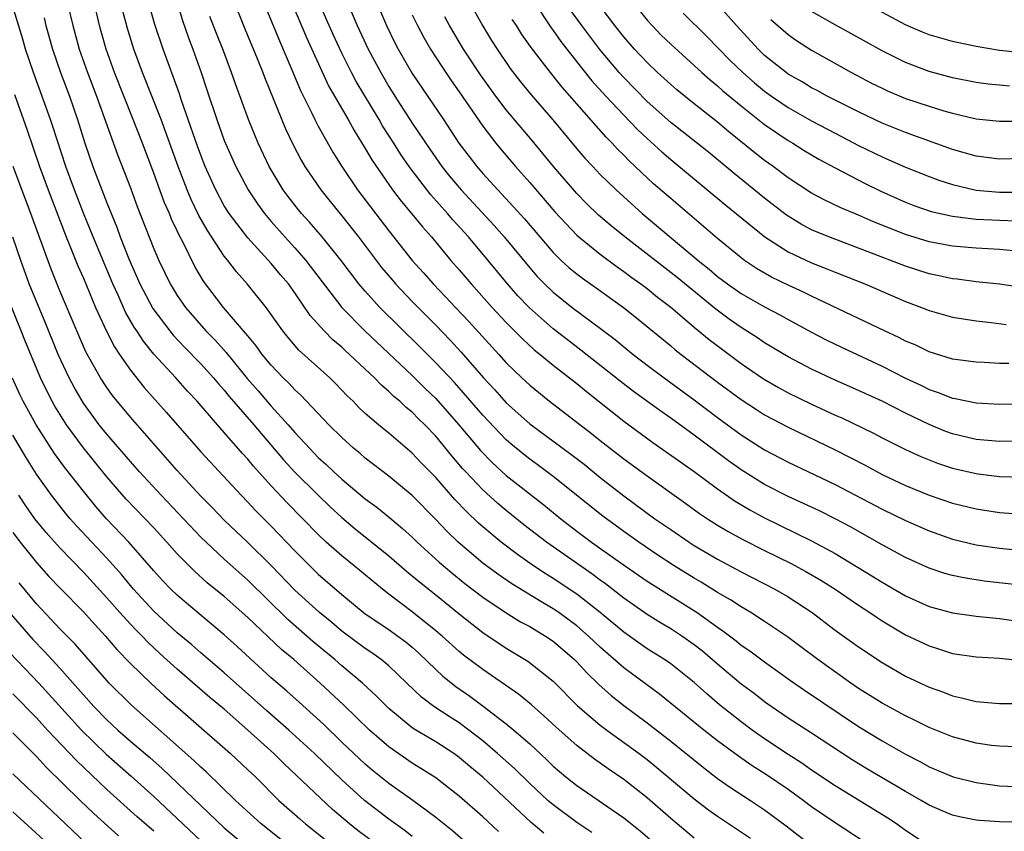
# Model space of a CAD drawing. Units: inches. Extents: x 2626286 to 2628000, y 1443000 to 1446000.
# Drawn here: x 2627002 to 2627085, y 1443846 to 1443916 of the extents above; entities that cross this region are included whole.
import ezdxf

# ---------------------------------------------------------------- set-up
doc = ezdxf.new("R2010")
doc.units = ezdxf.units.IN
doc.header["$MEASUREMENT"] = 0
doc.layers.add('LD26251443_2ft', color=36, linetype='Continuous')

msp = doc.modelspace()

# ---------------------------------------------------------------- linework, layer by layer
at = {"layer": 'LD26251443_2ft'}
for points, elevation in [([(2627059, 1443845.781), (2627057, 1443847.464), (2627055, 1443849.212), (2627053, 1443850.79), (2627051.683, 1443851.683), (2627050.513, 1443852.513), (2627049, 1443853.669), (2627047.239, 1443855.239), (2627046.211, 1443856.211), (2627045.152, 1443857.152), (2627044.054, 1443858.054), (2627041, 1443860.149), (2627039.376, 1443861.376), (2627039, 1443861.681), (2627037.538, 1443863), (2627037, 1443863.46), (2627035, 1443865.075), (2627033, 1443866.574), (2627032.457, 1443867), (2627030.056, 1443869), (2627029, 1443869.843), (2627027.685, 1443871), (2627027, 1443871.643), (2627024.353, 1443874.354), (2627023, 1443875.81), (2627021.481, 1443877.481), (2627021, 1443878.082), (2627020.556, 1443878.556), (2627019, 1443880.357), (2627018.422, 1443881), (2627016.681, 1443883), (2627015.868, 1443883.868), (2627014.872, 1443885), (2627013.013, 1443887.013), (2627012.113, 1443888.112), (2627011.544, 1443889), (2627011.32, 1443889.32), (2627010.597, 1443890.597), (2627009.97, 1443892.03), (2627009.522, 1443893), (2627007.827, 1443897), (2627007, 1443899.038), (2627006.234, 1443901), (2627005.499, 1443903), (2627004.41, 1443906.411), (2627004.209, 1443907), (2627002.747, 1443911), (2627002.087, 1443913), (2627001.849, 1443913.849), (2626999.969, 1443919.969)], 10380), ([(2627014.047, 1443920.047), (2627015.441, 1443915.441), (2627015.951, 1443913.951), (2627016.306, 1443913), (2627017.016, 1443911), (2627017.521, 1443909.521), (2627018.351, 1443907), (2627019, 1443905.207), (2627019.989, 1443903), (2627021.043, 1443901), (2627021.819, 1443899.819), (2627022.421, 1443899), (2627023, 1443898.32), (2627024.159, 1443897), (2627025, 1443896.081), (2627025.939, 1443895), (2627029.007, 1443891), (2627030.976, 1443889), (2627035, 1443885.207), (2627036.102, 1443884.103), (2627037, 1443883.244), (2627038.977, 1443881), (2627040.808, 1443878.809), (2627041.794, 1443877.794), (2627043, 1443876.692), (2627046.191, 1443874.191), (2627047.646, 1443873), (2627049, 1443871.949), (2627050.261, 1443871), (2627052.784, 1443869.216), (2627055, 1443867.682), (2627059.261, 1443865), (2627061, 1443863.751), (2627061.452, 1443863.453), (2627062.586, 1443862.585), (2627063, 1443862.238), (2627063.74, 1443861.74), (2627065, 1443860.803), (2627067.21, 1443859.21), (2627068.387, 1443858.387), (2627073, 1443855.298), (2627075, 1443854.066), (2627077, 1443852.937), (2627078.278, 1443852.278), (2627079, 1443851.865), (2627081.053, 1443851), (2627083, 1443850.517), (2627085, 1443850.249), (2627087, 1443850.16)], 10392), ([(2627005.629, 1443917), (2627006.102, 1443915), (2627006.647, 1443913), (2627007.352, 1443911), (2627008.119, 1443909), (2627009.943, 1443903.943), (2627011, 1443901.185), (2627011.592, 1443899.592), (2627013, 1443895.993), (2627013.421, 1443895), (2627014.392, 1443893), (2627015, 1443892.014), (2627015.696, 1443891), (2627017.423, 1443889), (2627018.208, 1443888.207), (2627019.15, 1443887.15), (2627020.956, 1443884.956), (2627021.896, 1443883.896), (2627023, 1443882.594), (2627024.433, 1443881), (2627025, 1443880.338), (2627026.241, 1443879), (2627027, 1443878.224), (2627027.649, 1443877.649), (2627028.311, 1443877), (2627029, 1443876.372), (2627031, 1443874.707), (2627031.98, 1443873.98), (2627033.085, 1443873.085), (2627034.172, 1443872.172), (2627035, 1443871.419), (2627035.427, 1443871), (2627037.299, 1443869.299), (2627038.376, 1443868.376), (2627039.485, 1443867.484), (2627041, 1443866.318), (2627043, 1443864.993), (2627044.229, 1443864.229), (2627045, 1443863.813), (2627046.344, 1443863), (2627047, 1443862.556), (2627048.814, 1443861), (2627049, 1443860.815), (2627049.865, 1443859.865), (2627050.884, 1443858.884), (2627051.933, 1443857.933), (2627053, 1443857.091), (2627055, 1443855.61), (2627057, 1443854.061), (2627059.8, 1443851.8), (2627061, 1443850.875), (2627062.098, 1443850.098), (2627063.791, 1443849), (2627065, 1443848.194), (2627066.843, 1443846.843), (2627069, 1443845.154)], 10384), ([(2627073.472, 1443845.472), (2627071, 1443847.087), (2627069, 1443848.465), (2627068.292, 1443849), (2627067, 1443849.921), (2627065.169, 1443851.169), (2627063.945, 1443851.945), (2627062.761, 1443852.761), (2627061, 1443854.074), (2627059.824, 1443855), (2627056.053, 1443858.053), (2627053, 1443860.3), (2627051, 1443862.051), (2627050.002, 1443863), (2627049, 1443863.863), (2627048.355, 1443864.355), (2627047.473, 1443865), (2627047, 1443865.327), (2627045.942, 1443865.941), (2627043.465, 1443867.464), (2627042.277, 1443868.276), (2627041, 1443869.223), (2627038.907, 1443871), (2627037.937, 1443871.937), (2627037, 1443872.919), (2627034.98, 1443874.98), (2627033, 1443876.628), (2627031, 1443878.16), (2627030.554, 1443878.554), (2627030.005, 1443879), (2627029, 1443879.907), (2627027.906, 1443881), (2627025.518, 1443883.519), (2627025, 1443883.978), (2627024.519, 1443884.519), (2627024.014, 1443885), (2627023, 1443886.065), (2627022.227, 1443887), (2627021.719, 1443887.719), (2627021, 1443888.565), (2627020.815, 1443888.815), (2627020.638, 1443889), (2627018.934, 1443891), (2627017.238, 1443893.238), (2627016.496, 1443894.496), (2627015.532, 1443896.468), (2627015.159, 1443897.16), (2627015, 1443897.521), (2627014.516, 1443898.516), (2627014.331, 1443899), (2627013.914, 1443899.914), (2627013, 1443902.42), (2627012.03, 1443905), (2627011.252, 1443907), (2627009.653, 1443911), (2627008.937, 1443913), (2627008.509, 1443914.509), (2627008.374, 1443915), (2627007.908, 1443917)], 10386), ([(2627079, 1443845.117), (2627077, 1443846.443), (2627076.235, 1443847), (2627075.496, 1443847.496), (2627071, 1443850.248), (2627069, 1443851.584), (2627068.173, 1443852.172), (2627067, 1443852.927), (2627065, 1443854.26), (2627063.948, 1443855), (2627063, 1443855.699), (2627061.153, 1443857.153), (2627060.07, 1443858.069), (2627059, 1443859.044), (2627057, 1443860.634), (2627056.472, 1443861), (2627055, 1443861.922), (2627053, 1443863.33), (2627050.992, 1443865), (2627049, 1443866.571), (2627047, 1443867.914), (2627046.326, 1443868.326), (2627045.314, 1443869), (2627043.948, 1443869.948), (2627042.556, 1443871), (2627041, 1443872.298), (2627040.629, 1443872.628), (2627039.606, 1443873.606), (2627038.636, 1443874.637), (2627037, 1443876.519), (2627035.773, 1443877.772), (2627035, 1443878.594), (2627033, 1443880.281), (2627032.115, 1443881), (2627031, 1443881.968), (2627030.466, 1443882.466), (2627029.956, 1443883), (2627029.469, 1443883.469), (2627028.494, 1443884.494), (2627027.976, 1443885), (2627025.355, 1443887.354), (2627024.431, 1443888.431), (2627023.984, 1443889), (2627023, 1443890.401), (2627022.556, 1443891), (2627020.954, 1443893), (2627020.033, 1443894.032), (2627019.302, 1443895), (2627019, 1443895.371), (2627017.56, 1443897.56), (2627016.837, 1443898.837), (2627016.187, 1443900.187), (2627015.841, 1443901), (2627015.064, 1443903), (2627013.627, 1443907), (2627012.038, 1443911), (2627011.31, 1443913), (2627010.769, 1443914.769), (2627010.346, 1443916.346)], 10388), ([(2627087, 1443847.14), (2627085, 1443847.17), (2627083.296, 1443847.296), (2627083, 1443847.332), (2627081.6, 1443847.6), (2627081, 1443847.745), (2627080.112, 1443848.112), (2627079, 1443848.598), (2627078.332, 1443849), (2627077, 1443849.756), (2627073.706, 1443851.706), (2627072.461, 1443852.461), (2627071.618, 1443853), (2627069, 1443854.731), (2627067, 1443856.021), (2627065.564, 1443857), (2627065, 1443857.402), (2627064.103, 1443858.103), (2627063, 1443858.916), (2627061, 1443860.601), (2627059.712, 1443861.711), (2627059, 1443862.267), (2627057.948, 1443863), (2627057, 1443863.613), (2627056.129, 1443864.129), (2627055, 1443864.835), (2627053, 1443866.234), (2627051.448, 1443867.448), (2627051, 1443867.765), (2627050.296, 1443868.296), (2627046.43, 1443871), (2627044.492, 1443872.492), (2627043, 1443873.687), (2627042.287, 1443874.287), (2627041, 1443875.462), (2627039.553, 1443877), (2627039.288, 1443877.288), (2627038.362, 1443878.362), (2627037, 1443880.027), (2627036.061, 1443881), (2627035.52, 1443881.52), (2627035, 1443882.065), (2627034.479, 1443882.479), (2627033.932, 1443883), (2627033.42, 1443883.42), (2627033, 1443883.843), (2627032.369, 1443884.369), (2627031.78, 1443885), (2627031, 1443885.74), (2627029.668, 1443887), (2627029.311, 1443887.311), (2627029, 1443887.609), (2627028.239, 1443888.239), (2627027.488, 1443889), (2627026.319, 1443890.319), (2627025, 1443892.243), (2627024.451, 1443893), (2627023.784, 1443893.784), (2627023, 1443894.745), (2627021, 1443896.917), (2627019.408, 1443899), (2627019, 1443899.656), (2627018.279, 1443901), (2627017.383, 1443903), (2627017, 1443903.961), (2627016.724, 1443904.724), (2627015.369, 1443908.631), (2627015.189, 1443909.189), (2627013.784, 1443913), (2627013.096, 1443915.097), (2627012.553, 1443917)], 10390), ([(2627019.829, 1443917), (2627020.74, 1443914.74), (2627021.803, 1443912.197), (2627022.282, 1443911), (2627022.472, 1443910.472), (2627024.205, 1443906.205), (2627024.849, 1443904.849), (2627025.539, 1443903.538), (2627025.857, 1443903), (2627027.224, 1443901), (2627028.007, 1443900.007), (2627029, 1443898.795), (2627030.415, 1443897), (2627032.395, 1443894.395), (2627033.306, 1443893.306), (2627033.571, 1443893), (2627035, 1443891.497), (2627037, 1443889.481), (2627038.221, 1443888.221), (2627039.177, 1443887.178), (2627041.058, 1443885), (2627041.995, 1443883.995), (2627043, 1443882.872), (2627045, 1443881.079), (2627048.507, 1443878.507), (2627049.632, 1443877.632), (2627051, 1443876.519), (2627053, 1443874.952), (2627055.666, 1443873), (2627057, 1443872.067), (2627058.565, 1443871), (2627059, 1443870.724), (2627061, 1443869.543), (2627063, 1443868.463), (2627065.88, 1443867), (2627067, 1443866.346), (2627069.039, 1443865), (2627071, 1443863.515), (2627073, 1443862.076), (2627075, 1443860.74), (2627077, 1443859.601), (2627079, 1443858.66), (2627080.22, 1443858.22), (2627081, 1443857.906), (2627081.756, 1443857.756), (2627083, 1443857.437), (2627085, 1443857.265), (2627087.266, 1443857.266)], 10396), ([(2627022.346, 1443917), (2627023.693, 1443913.693), (2627024.761, 1443911.239), (2627025.487, 1443909.487), (2627026.455, 1443907.544), (2627026.706, 1443907), (2627027, 1443906.438), (2627028.234, 1443904.234), (2627028.997, 1443903), (2627030.34, 1443901), (2627033, 1443897.518), (2627034.997, 1443894.997), (2627035.948, 1443893.949), (2627036.776, 1443893), (2627037.873, 1443891.873), (2627038.672, 1443891), (2627039.811, 1443889.811), (2627042.37, 1443887), (2627043, 1443886.287), (2627044.323, 1443885), (2627045, 1443884.363), (2627046.681, 1443883), (2627050.262, 1443880.263), (2627051, 1443879.671), (2627053, 1443878.113), (2627055, 1443876.646), (2627058.296, 1443874.296), (2627059.45, 1443873.45), (2627060.123, 1443873), (2627061, 1443872.441), (2627061.9, 1443871.9), (2627063.192, 1443871.192), (2627065, 1443870.287), (2627067.213, 1443869.213), (2627068.517, 1443868.517), (2627069.779, 1443867.779), (2627071.01, 1443867), (2627073, 1443865.626), (2627073.967, 1443865), (2627074.576, 1443864.576), (2627075, 1443864.302), (2627077, 1443863.11), (2627079, 1443862.158), (2627079.897, 1443861.897), (2627081, 1443861.531), (2627083, 1443861.244), (2627085, 1443861.116), (2627086.925, 1443860.925)], 10398), ([(2627024.727, 1443917), (2627025.989, 1443913.989), (2627027.877, 1443909.877), (2627028.373, 1443909), (2627029.535, 1443907), (2627030.054, 1443906.054), (2627031, 1443904.547), (2627031.563, 1443903.563), (2627033, 1443901.459), (2627033.329, 1443901), (2627034.051, 1443900.051), (2627034.95, 1443899), (2627035.859, 1443897.859), (2627036.627, 1443897), (2627038.298, 1443895), (2627039, 1443894.197), (2627040.005, 1443893), (2627041.793, 1443891), (2627043, 1443889.71), (2627044.349, 1443888.349), (2627045.393, 1443887.393), (2627045.889, 1443887), (2627047, 1443886.071), (2627049, 1443884.508), (2627049.827, 1443883.827), (2627053, 1443881.318), (2627055.489, 1443879.489), (2627059, 1443877.031), (2627061, 1443875.542), (2627062.499, 1443874.499), (2627063.751, 1443873.751), (2627065, 1443873.077), (2627069, 1443871.114), (2627071, 1443870.04), (2627074.138, 1443868.138), (2627075, 1443867.59), (2627077, 1443866.444), (2627079, 1443865.535), (2627081, 1443864.983), (2627083, 1443864.709), (2627085, 1443864.496), (2627087, 1443864.222)], 10400), ([(2627087, 1443867.302), (2627083.693, 1443867.693), (2627081.957, 1443867.957), (2627081, 1443868.157), (2627080.343, 1443868.343), (2627079, 1443868.784), (2627077, 1443869.692), (2627075, 1443870.766), (2627072.3, 1443872.3), (2627071, 1443872.997), (2627069.663, 1443873.663), (2627068.306, 1443874.306), (2627067, 1443874.897), (2627065, 1443875.917), (2627063, 1443877.152), (2627061.925, 1443877.925), (2627059, 1443880.119), (2627057, 1443881.566), (2627056.153, 1443882.153), (2627053.841, 1443883.841), (2627052.714, 1443884.714), (2627049.365, 1443887.366), (2627048.227, 1443888.227), (2627047, 1443889.185), (2627044.952, 1443891), (2627043.995, 1443891.995), (2627043.116, 1443893), (2627041.464, 1443895), (2627039.775, 1443897), (2627038.457, 1443898.457), (2627038.015, 1443899), (2627036.593, 1443900.592), (2627035, 1443902.655), (2627034.746, 1443903), (2627034.035, 1443904.035), (2627033.435, 1443905), (2627032.479, 1443906.479), (2627032.18, 1443907), (2627030.23, 1443910.23), (2627029.825, 1443911), (2627029, 1443912.657), (2627028.256, 1443914.256), (2627027.048, 1443917)], 10402), ([(2627029.454, 1443917), (2627030.314, 1443915), (2627031.247, 1443913), (2627032.312, 1443911), (2627033, 1443909.825), (2627033.513, 1443909), (2627035, 1443906.695), (2627036.487, 1443904.487), (2627037.521, 1443903), (2627038.181, 1443902.181), (2627039.167, 1443901), (2627041.966, 1443897.965), (2627042.821, 1443897), (2627045, 1443894.367), (2627045.639, 1443893.639), (2627046.261, 1443893), (2627047, 1443892.288), (2627048.617, 1443891), (2627051.13, 1443889.129), (2627052.265, 1443888.265), (2627053.801, 1443887), (2627055, 1443886.074), (2627056.435, 1443885), (2627059, 1443883.134), (2627061, 1443881.614), (2627063, 1443880.139), (2627065, 1443878.854), (2627067, 1443877.808), (2627071, 1443875.924), (2627075, 1443873.822), (2627077, 1443872.855), (2627079, 1443871.966), (2627081, 1443871.261), (2627083, 1443870.779), (2627085, 1443870.477), (2627087, 1443870.3)], 10404), ([(2627031.946, 1443917), (2627032.8, 1443915), (2627033.527, 1443913.526), (2627033.805, 1443913), (2627035, 1443910.937), (2627037.661, 1443907), (2627038.977, 1443905), (2627039.842, 1443903.842), (2627040.484, 1443903), (2627041, 1443902.404), (2627042.279, 1443901), (2627043.603, 1443899.603), (2627044.543, 1443898.543), (2627047, 1443895.663), (2627047.685, 1443895), (2627048.371, 1443894.371), (2627049, 1443893.857), (2627049.486, 1443893.486), (2627050.666, 1443892.666), (2627052.991, 1443890.991), (2627054.103, 1443890.103), (2627057, 1443887.732), (2627057.394, 1443887.394), (2627057.901, 1443887), (2627061, 1443884.64), (2627063, 1443883.145), (2627064.298, 1443882.297), (2627065, 1443881.855), (2627067, 1443880.8), (2627071, 1443878.881), (2627073.557, 1443877.557), (2627075, 1443876.774), (2627077, 1443875.837), (2627079, 1443875.017), (2627081, 1443874.338), (2627083, 1443873.845), (2627085, 1443873.522), (2627087, 1443873.385)], 10406), ([(2627039.874, 1443917), (2627040.982, 1443915), (2627041.747, 1443913.747), (2627042.219, 1443913), (2627043.343, 1443911.343), (2627044.22, 1443910.221), (2627045.12, 1443909.12), (2627046.972, 1443906.972), (2627049, 1443904.512), (2627049.706, 1443903.706), (2627050.363, 1443903), (2627051, 1443902.328), (2627052.353, 1443901), (2627054.564, 1443899), (2627059.351, 1443895), (2627060.268, 1443894.268), (2627061, 1443893.635), (2627061.841, 1443893), (2627063, 1443892.177), (2627065, 1443891.035), (2627066.339, 1443890.338), (2627067, 1443889.962), (2627069, 1443888.883), (2627070.239, 1443888.24), (2627071.587, 1443887.586), (2627075, 1443885.995), (2627077, 1443884.971), (2627078.341, 1443884.341), (2627079, 1443884.006), (2627079.761, 1443883.761), (2627081, 1443883.259), (2627081.227, 1443883.227), (2627083, 1443882.865), (2627085, 1443882.759), (2627087, 1443882.781)], 10412), ([(2627045.374, 1443917), (2627046.817, 1443914.817), (2627047, 1443914.581), (2627047.653, 1443913.652), (2627049.401, 1443911.401), (2627050.298, 1443910.298), (2627051.475, 1443909), (2627053, 1443907.372), (2627054.167, 1443906.167), (2627055, 1443905.379), (2627056.242, 1443904.242), (2627057, 1443903.586), (2627061.695, 1443899.695), (2627065.01, 1443897.01), (2627067, 1443895.735), (2627069, 1443894.795), (2627070.293, 1443894.293), (2627071, 1443893.996), (2627073.528, 1443893), (2627077, 1443891.509), (2627078.367, 1443891), (2627079, 1443890.741), (2627081, 1443890.173), (2627083, 1443889.862), (2627084.273, 1443889.727), (2627085.551, 1443889.551)], 10416), ([(2627089, 1443892.381), (2627085, 1443892.965), (2627083, 1443893.18), (2627081.391, 1443893.392), (2627081, 1443893.429), (2627079.724, 1443893.724), (2627079, 1443893.872), (2627077, 1443894.521), (2627070.462, 1443897), (2627069, 1443897.615), (2627068.097, 1443898.097), (2627066.859, 1443898.859), (2627065, 1443900.295), (2627062.397, 1443902.397), (2627060.21, 1443904.21), (2627057, 1443906.763), (2627055, 1443908.549), (2627053, 1443910.579), (2627052.619, 1443911), (2627050.958, 1443912.958), (2627049.425, 1443915), (2627048.418, 1443916.417)], 10418), ([(2627086.192, 1443895.808), (2627085, 1443895.935), (2627083, 1443896.044), (2627081, 1443896.215), (2627079, 1443896.594), (2627077, 1443897.203), (2627074.28, 1443898.28), (2627073, 1443898.847), (2627071.485, 1443899.485), (2627070.129, 1443900.129), (2627069, 1443900.726), (2627067, 1443902.043), (2627065.721, 1443903), (2627065, 1443903.512), (2627064.169, 1443904.169), (2627061.964, 1443905.964), (2627061, 1443906.78), (2627059, 1443908.342), (2627057.524, 1443909.524), (2627057, 1443909.974), (2627055.886, 1443911), (2627055, 1443911.85), (2627053.926, 1443913), (2627053, 1443914.053), (2627052.247, 1443915), (2627051, 1443916.661)], 10420), ([(2627053.769, 1443917), (2627055, 1443915.468), (2627055.422, 1443915), (2627056.202, 1443914.202), (2627057, 1443913.413), (2627059.65, 1443911), (2627060.37, 1443910.37), (2627061, 1443909.874), (2627061.455, 1443909.455), (2627063, 1443908.175), (2627065, 1443906.581), (2627067, 1443905.221), (2627067.387, 1443905), (2627068.376, 1443904.376), (2627069.625, 1443903.625), (2627071, 1443902.878), (2627073.558, 1443901.558), (2627074.897, 1443900.897), (2627076.272, 1443900.272), (2627077, 1443899.953), (2627077.692, 1443899.692), (2627079.182, 1443899.182), (2627081, 1443898.768), (2627082.56, 1443898.56), (2627083, 1443898.526), (2627085, 1443898.419), (2627086.375, 1443898.375)], 10422), ([(2627087, 1443903.672), (2627085, 1443903.628), (2627083, 1443903.879), (2627081, 1443904.451), (2627077, 1443905.904), (2627075, 1443906.704), (2627073, 1443907.644), (2627070.327, 1443909), (2627069.473, 1443909.473), (2627069, 1443909.715), (2627068.2, 1443910.2), (2627067, 1443910.871), (2627066.819, 1443911), (2627065, 1443912.468), (2627064.449, 1443913), (2627062.61, 1443915), (2627061, 1443916.83)], 10426), ([(2627087, 1443912.672), (2627085, 1443912.874), (2627083, 1443913.216), (2627081, 1443913.637), (2627079, 1443914.21), (2627078.438, 1443914.437), (2627077, 1443915.059), (2627073.394, 1443917)], 10432), ([(2627003.658, 1443915.658), (2627003.819, 1443915), (2627004.376, 1443913), (2627005.059, 1443911), (2627005.815, 1443909), (2627006.512, 1443907), (2627007.127, 1443905), (2627007.813, 1443903), (2627009, 1443899.912), (2627009.842, 1443897.842), (2627010.145, 1443897), (2627010.876, 1443895.124), (2627011.817, 1443893), (2627012.919, 1443890.918), (2627014.366, 1443889), (2627014.647, 1443888.647), (2627015.617, 1443887.617), (2627017, 1443886.203), (2627018.087, 1443885), (2627018.497, 1443884.498), (2627019, 1443883.953), (2627019.424, 1443883.424), (2627021.51, 1443881), (2627024.029, 1443878.028), (2627025, 1443876.975), (2627027, 1443875.003), (2627028.022, 1443874.022), (2627029, 1443873.105), (2627030.14, 1443872.141), (2627033, 1443869.832), (2627034.518, 1443868.519), (2627035, 1443868.135), (2627035.609, 1443867.609), (2627037, 1443866.516), (2627039, 1443864.89), (2627041, 1443863.318), (2627043, 1443861.973), (2627044.853, 1443860.853), (2627047, 1443859.157), (2627049.067, 1443857.066), (2627051, 1443855.417), (2627051.552, 1443855), (2627054.315, 1443853), (2627055, 1443852.479), (2627055.818, 1443851.818), (2627059, 1443849.145), (2627060.214, 1443848.213), (2627061, 1443847.653), (2627063.788, 1443845.788)], 10382), ([(2627086.421, 1443853.579), (2627085, 1443853.614), (2627084.305, 1443853.695), (2627083, 1443853.88), (2627081, 1443854.408), (2627079, 1443855.225), (2627077.823, 1443855.823), (2627077, 1443856.2), (2627075, 1443857.274), (2627073.952, 1443857.952), (2627073, 1443858.539), (2627072.325, 1443859), (2627069.528, 1443861), (2627068.092, 1443862.092), (2627066.941, 1443862.94), (2627065, 1443864.246), (2627063.831, 1443865), (2627063, 1443865.483), (2627062.091, 1443866.091), (2627061, 1443866.724), (2627059.598, 1443867.598), (2627059, 1443867.943), (2627057.288, 1443869), (2627055.903, 1443869.903), (2627054.281, 1443871), (2627053, 1443871.912), (2627051.214, 1443873.214), (2627047, 1443876.607), (2627045.631, 1443877.631), (2627045, 1443878.083), (2627044.485, 1443878.484), (2627043.386, 1443879.386), (2627043, 1443879.723), (2627041, 1443881.811), (2627039.535, 1443883.535), (2627038.59, 1443884.59), (2627037, 1443886.29), (2627035.649, 1443887.649), (2627032.233, 1443891), (2627031, 1443892.369), (2627030.466, 1443893), (2627028.936, 1443895), (2627027.32, 1443897), (2627026.254, 1443898.254), (2627025.562, 1443899), (2627025.31, 1443899.31), (2627024.434, 1443900.434), (2627024.018, 1443901), (2627022.821, 1443903), (2627021.878, 1443905), (2627021.617, 1443905.617), (2627021.055, 1443907), (2627019.968, 1443909.968), (2627019.618, 1443911), (2627018.864, 1443913), (2627018.329, 1443914.329), (2627017.779, 1443915.778)], 10394), ([(2627035, 1443915.91), (2627035.434, 1443915), (2627035.98, 1443913.98), (2627036.561, 1443913), (2627037.512, 1443911.512), (2627038.317, 1443910.316), (2627039, 1443909.354), (2627041, 1443906.435), (2627042.104, 1443905), (2627042.505, 1443904.505), (2627043.782, 1443903), (2627045, 1443901.63), (2627047.13, 1443899.13), (2627049, 1443897.15), (2627049.168, 1443897), (2627051, 1443895.528), (2627052.447, 1443894.448), (2627053, 1443894.07), (2627053.61, 1443893.609), (2627054.469, 1443893), (2627055, 1443892.6), (2627055.883, 1443891.883), (2627057, 1443891.033), (2627059.172, 1443889.172), (2627060.268, 1443888.269), (2627063, 1443886.211), (2627064.906, 1443884.906), (2627066.179, 1443884.179), (2627067, 1443883.735), (2627069, 1443882.759), (2627071, 1443881.832), (2627071.58, 1443881.58), (2627074.279, 1443880.279), (2627075, 1443879.895), (2627077, 1443878.904), (2627078.3, 1443878.3), (2627079, 1443878.009), (2627079.729, 1443877.729), (2627081, 1443877.303), (2627083, 1443876.842), (2627083.184, 1443876.816), (2627085, 1443876.593), (2627087, 1443876.535)], 10408), ([(2627087, 1443879.594), (2627085, 1443879.571), (2627083, 1443879.754), (2627081, 1443880.224), (2627080.435, 1443880.435), (2627079, 1443881.014), (2627077, 1443881.991), (2627075, 1443883.006), (2627073, 1443883.917), (2627071, 1443884.793), (2627069, 1443885.739), (2627067, 1443886.789), (2627065, 1443887.984), (2627064.399, 1443888.398), (2627063, 1443889.274), (2627061.99, 1443889.99), (2627060.837, 1443890.837), (2627057.55, 1443893.55), (2627053.101, 1443897), (2627051.943, 1443897.943), (2627050.865, 1443898.865), (2627049.842, 1443899.843), (2627049, 1443900.697), (2627047.016, 1443903), (2627045.216, 1443905.216), (2627043, 1443907.836), (2627042.109, 1443909), (2627040.805, 1443910.805), (2627039.369, 1443913), (2627038.166, 1443915), (2627037.762, 1443915.763)], 10410), ([(2627085.79, 1443886.21), (2627085, 1443886.222), (2627083.698, 1443886.302), (2627083, 1443886.327), (2627081, 1443886.603), (2627079, 1443887.215), (2627077.803, 1443887.804), (2627077, 1443888.129), (2627076.434, 1443888.434), (2627075.193, 1443889), (2627073, 1443890.065), (2627069, 1443891.96), (2627068.305, 1443892.305), (2627067, 1443892.901), (2627065.586, 1443893.586), (2627064.319, 1443894.319), (2627063.288, 1443895), (2627063, 1443895.212), (2627061, 1443896.865), (2627057, 1443900.272), (2627055.539, 1443901.539), (2627053.472, 1443903.472), (2627053, 1443903.97), (2627052.479, 1443904.478), (2627052.006, 1443905), (2627051.497, 1443905.497), (2627047.764, 1443909.764), (2627046.777, 1443911), (2627045.129, 1443913.128), (2627044.298, 1443914.298), (2627043.861, 1443915), (2627043.516, 1443915.516)], 10414), ([(2627058.05, 1443916.05), (2627060.066, 1443914.066), (2627062.051, 1443912.051), (2627063.133, 1443911), (2627064.131, 1443910.131), (2627065, 1443909.411), (2627065.57, 1443909), (2627067, 1443908.023), (2627069, 1443906.896), (2627071, 1443905.83), (2627073, 1443904.792), (2627075, 1443903.825), (2627075.582, 1443903.582), (2627077, 1443902.939), (2627079, 1443902.137), (2627079.833, 1443901.833), (2627081, 1443901.464), (2627082.997, 1443900.997), (2627085, 1443900.816), (2627087, 1443900.811)], 10424), ([(2627065.534, 1443915.534), (2627067, 1443914.245), (2627067.723, 1443913.723), (2627069, 1443912.904), (2627072.387, 1443911), (2627074.107, 1443910.107), (2627075, 1443909.662), (2627075.453, 1443909.453), (2627077, 1443908.807), (2627079, 1443908.129), (2627080.257, 1443907.743), (2627081, 1443907.532), (2627083, 1443907.069), (2627085, 1443906.859), (2627087, 1443906.853)], 10428), ([(2627085.853, 1443909.853), (2627085, 1443909.917), (2627084.016, 1443910.016), (2627083, 1443910.158), (2627081, 1443910.559), (2627079, 1443911.101), (2627077, 1443911.856), (2627075, 1443912.855), (2627071, 1443915.063), (2627069, 1443916.218)], 10430), ([(2627001.125, 1443909.125), (2627002.183, 1443906.183), (2627003.265, 1443903), (2627003.995, 1443901), (2627005.526, 1443897), (2627005.907, 1443896.093), (2627006.532, 1443894.532), (2627007, 1443893.49), (2627008.045, 1443891), (2627008.967, 1443888.967), (2627009.646, 1443887.646), (2627010.074, 1443887), (2627011, 1443885.646), (2627012.181, 1443884.181), (2627014.063, 1443882.062), (2627017, 1443878.704), (2627020.421, 1443875), (2627021, 1443874.408), (2627021.679, 1443873.678), (2627023, 1443872.36), (2627025, 1443870.27), (2627026.634, 1443868.634), (2627027, 1443868.278), (2627029, 1443866.555), (2627031, 1443864.91), (2627033, 1443863.557), (2627033.783, 1443863), (2627034.481, 1443862.481), (2627035, 1443862.048), (2627035.555, 1443861.555), (2627037, 1443860.148), (2627037.596, 1443859.596), (2627038.707, 1443858.707), (2627039.888, 1443857.889), (2627041.041, 1443857.041), (2627043, 1443855.539), (2627043.653, 1443855), (2627045, 1443853.813), (2627046.46, 1443852.46), (2627047, 1443851.925), (2627048.082, 1443851), (2627049, 1443850.267), (2627053, 1443847.524), (2627054.407, 1443846.408), (2627055.471, 1443845.471)], 10378), ([(2627050.284, 1443846.284), (2627049, 1443847.127), (2627047, 1443848.619), (2627046.556, 1443849), (2627045, 1443850.437), (2627043.709, 1443851.709), (2627042.267, 1443853), (2627041, 1443854.077), (2627039.818, 1443855), (2627039, 1443855.601), (2627038.138, 1443856.138), (2627036.848, 1443857), (2627035.787, 1443857.787), (2627034.538, 1443859), (2627033, 1443860.462), (2627032.353, 1443861), (2627031.564, 1443861.564), (2627031, 1443861.933), (2627029, 1443863.412), (2627028.15, 1443864.15), (2627027.091, 1443865), (2627025, 1443866.92), (2627023, 1443869.015), (2627021, 1443870.96), (2627019, 1443872.867), (2627017.957, 1443873.957), (2627017, 1443874.928), (2627015, 1443877.096), (2627011, 1443881.655), (2627009.487, 1443883.487), (2627009, 1443884.169), (2627008.455, 1443885), (2627007.222, 1443887.223), (2627006.443, 1443889), (2627005, 1443892.423), (2627004.254, 1443894.254), (2627002.533, 1443899), (2627001.034, 1443903)], 10376), ([(2627046.216, 1443846.216), (2627045.124, 1443847.124), (2627041, 1443850.987), (2627039.898, 1443851.898), (2627039, 1443852.665), (2627038.526, 1443853), (2627037, 1443853.986), (2627035.296, 1443855), (2627035, 1443855.192), (2627033, 1443856.835), (2627031.926, 1443857.926), (2627030.757, 1443859), (2627029, 1443860.48), (2627028.413, 1443861), (2627026.548, 1443862.548), (2627024.413, 1443864.413), (2627021, 1443867.773), (2627019, 1443869.552), (2627017.444, 1443871), (2627017, 1443871.439), (2627013.628, 1443875), (2627011.773, 1443877), (2627011, 1443877.87), (2627009, 1443880.196), (2627008.357, 1443881), (2627007, 1443882.839), (2627006.206, 1443884.206), (2627005.78, 1443885), (2627004.847, 1443887), (2627003.738, 1443889.738), (2627003, 1443891.497), (2627002.398, 1443893), (2627001.675, 1443895), (2627001.007, 1443896.993)], 10374), ([(2627042.349, 1443846.349), (2627041, 1443847.606), (2627039, 1443849.372), (2627038.091, 1443850.09), (2627037, 1443850.923), (2627035.734, 1443851.734), (2627035, 1443852.174), (2627033, 1443853.559), (2627031.349, 1443855), (2627029.139, 1443857.139), (2627027.167, 1443859), (2627024.915, 1443861), (2627023.868, 1443861.868), (2627021, 1443864.588), (2627019, 1443866.36), (2627017.546, 1443867.546), (2627016.492, 1443868.492), (2627015, 1443870.012), (2627014.12, 1443871), (2627013, 1443872.21), (2627010.653, 1443874.653), (2627009, 1443876.554), (2627007, 1443879.037), (2627005.568, 1443881), (2627004.58, 1443882.581), (2627004.35, 1443883), (2627003.887, 1443883.886), (2627003.354, 1443885), (2627003, 1443885.826), (2627002.067, 1443888.067), (2627001.705, 1443889), (2627000.088, 1443893)], 10372), ([(2627040.041, 1443845), (2627038.416, 1443846.416), (2627037, 1443847.552), (2627035.059, 1443849), (2627033, 1443850.448), (2627031.585, 1443851.585), (2627031, 1443852.084), (2627029, 1443853.973), (2627027.459, 1443855.459), (2627025.365, 1443857.365), (2627024.312, 1443858.312), (2627023, 1443859.451), (2627020.107, 1443862.106), (2627019, 1443863.1), (2627015.792, 1443865.792), (2627015, 1443866.479), (2627014.461, 1443867), (2627013.747, 1443867.748), (2627013, 1443868.573), (2627010.876, 1443871), (2627008.984, 1443872.984), (2627008.049, 1443874.049), (2627007, 1443875.342), (2627005.401, 1443877.401), (2627004.553, 1443878.553), (2627002.99, 1443881), (2627001.885, 1443883), (2627001.592, 1443883.592), (2627000.962, 1443884.962)], 10370), ([(2627035, 1443845.928), (2627034.402, 1443846.402), (2627033, 1443847.415), (2627030.931, 1443849), (2627029, 1443850.758), (2627026.668, 1443853), (2627024.493, 1443855), (2627022.626, 1443856.626), (2627021.579, 1443857.58), (2627019, 1443859.863), (2627017, 1443861.577), (2627016.245, 1443862.245), (2627015, 1443863.293), (2627013, 1443865.126), (2627011.268, 1443867), (2627010.238, 1443868.238), (2627009, 1443869.627), (2627006.404, 1443872.404), (2627005.876, 1443873), (2627005.475, 1443873.476), (2627004.291, 1443875), (2627003, 1443876.807), (2627002.153, 1443878.153), (2627001, 1443880.11)], 10368), ([(2627033, 1443844.469), (2627030.408, 1443846.408), (2627029.663, 1443847), (2627028.224, 1443848.224), (2627024.106, 1443852.106), (2627023.214, 1443853), (2627021.009, 1443855), (2627019, 1443856.767), (2627017.781, 1443857.781), (2627015, 1443860.19), (2627013.522, 1443861.522), (2627012.483, 1443862.483), (2627012.003, 1443863), (2627011.497, 1443863.497), (2627011, 1443864.021), (2627010.108, 1443865), (2627009, 1443866.254), (2627007, 1443868.451), (2627005, 1443870.516), (2627003.827, 1443871.827), (2627002.868, 1443873), (2627002.1, 1443874.101), (2627001.502, 1443875)], 10366), ([(2627001, 1443871.832), (2627001.623, 1443871), (2627003, 1443869.265), (2627004.075, 1443868.075), (2627005.051, 1443867.05), (2627007, 1443865.068), (2627007.974, 1443863.975), (2627008.896, 1443863), (2627009.86, 1443861.86), (2627011, 1443860.678), (2627012.742, 1443859), (2627013.917, 1443857.917), (2627019.53, 1443853), (2627021, 1443851.622), (2627021.641, 1443851), (2627023.655, 1443849), (2627025.422, 1443847.422), (2627025.914, 1443847), (2627028.441, 1443845)], 10364), ([(2627024.658, 1443845), (2627022.137, 1443847), (2627019.966, 1443849), (2627017.446, 1443851.446), (2627017, 1443851.829), (2627016.411, 1443852.412), (2627011.106, 1443857.106), (2627009.194, 1443859), (2627006.309, 1443862.309), (2627005, 1443863.632), (2627003, 1443865.738), (2627001.525, 1443867.525)], 10362), ([(2627000.847, 1443864.847), (2627002.7, 1443862.7), (2627003.69, 1443861.69), (2627005, 1443860.265), (2627006.541, 1443858.542), (2627007, 1443857.998), (2627007.904, 1443857), (2627009, 1443855.862), (2627009.931, 1443855), (2627011, 1443854.065), (2627012.657, 1443852.656), (2627013.721, 1443851.72), (2627017, 1443848.574), (2627019, 1443846.678), (2627021, 1443844.986)], 10360), ([(2627000.179, 1443862.179), (2627003.204, 1443859), (2627004.068, 1443858.068), (2627006.841, 1443855), (2627008.937, 1443852.937), (2627011.073, 1443851.073), (2627013, 1443849.335), (2627015, 1443847.475), (2627017, 1443845.574)], 10358), ([(2627013, 1443846.371), (2627011.594, 1443847.594), (2627009, 1443849.933), (2627006.407, 1443852.407), (2627003.961, 1443855), (2627003, 1443856.048), (2627001, 1443858.08)], 10356), ([(2627001, 1443854.756), (2627003, 1443852.746), (2627003.84, 1443851.84), (2627006.724, 1443849), (2627007.881, 1443847.881), (2627009.986, 1443845.986)], 10354), ([(2627007.287, 1443845.287), (2627005.473, 1443847), (2627001, 1443851.276)], 10352), ([(2627001, 1443848.039), (2627002.591, 1443846.591), (2627003.629, 1443845.629)], 10350)]:
    msp.add_lwpolyline(points, dxfattribs=dict(at, elevation=elevation))

doc.saveas('drawing.dxf')
